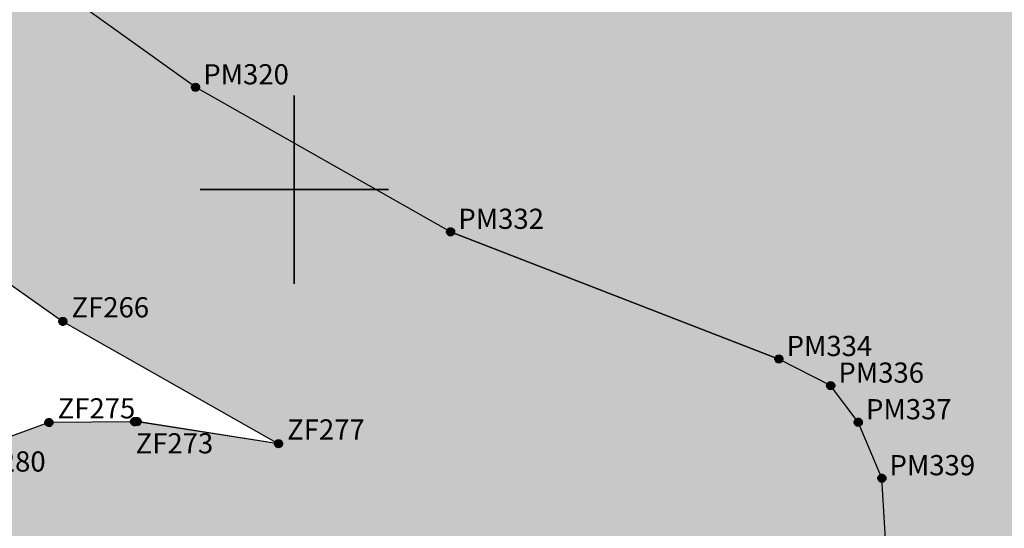
# Model space of a CAD drawing. Extents: x 505192 to 506442, y 1829521 to 1830331.
# Drawn here: x 506080 to 506153, y 1829875 to 1829913 of the extents above; entities that cross this region are included whole.
import ezdxf

# ---------------------------------------------------------------- set-up
doc = ezdxf.new("R2010")
doc.units = 0
doc.header["$MEASUREMENT"] = 0
for name, color, linetype in [('0BUFER', 7, 'Continuous'), ('0E20', 7, 'Continuous'), ('0MM', 7, 'Continuous'), ('0TODAS1K', 7, 'Continuous'), ('0VERT1', 7, 'Continuous'), ('0VERT7', 7, 'Continuous'), ('1VERTICE', 7, 'Continuous'), ('1VERTICE2', 7, 'Continuous'), ('ESTERO', 7, 'Continuous'), ('SIMBOLO GRADICULA', 7, 'Continuous')]:
    doc.layers.add(name, color=color, linetype=linetype)
doc.styles.add('WMF-Times New Roman0', font='TIMES.TTF')

msp = doc.modelspace()

# ---------------------------------------------------------------- hatches: boundary and pattern name
at = {"linetype": 'Continuous'}
h = msp.add_hatch(color=131, dxfattribs=at)
h.paths.add_polyline_path([(506242.18, 1829825.46), (506242.86, 1829825.57), (506243.5, 1829825.68), (506244.19, 1829825.68), (506244.91, 1829825.57), (506245.48, 1829825.36), (506246.02, 1829825.14), (506246.58, 1829824.9), (506247.06, 1829824.62), (506247.51, 1829824.1), (506247.94, 1829823.65), (506248.62, 1829822.96), (506248.93, 1829822.45), (506249.34, 1829821.76), (506249.64, 1829820.95), (506249.89, 1829819.98), (506250.05, 1829819.03), (506250.06, 1829818.17), (506250.07, 1829817.5), (506250.1, 1829816.65), (506250.09, 1829815.81), (506250.01, 1829814.96), (506249.87, 1829814.16), (506249.53, 1829813.09), (506249.11, 1829812.27), (506248.67, 1829811.68), (506248.22, 1829811.28), (506247.72, 1829811.02), (506247.09, 1829810.76), (506246.41, 1829810.52), (506245.81, 1829810.21), (506245.25, 1829809.89), (506244.71, 1829809.57), (506244.05, 1829809.21), (506243.39, 1829808.87), (506242.74, 1829808.57), (506242, 1829807.84), (506241.61, 1829807.18), (506241.47, 1829806.52), (506241.47, 1829805.85), (506241.66, 1829805.16), (506242.05, 1829804.35), (506242.59, 1829803.4), (506243.09, 1829802.46), (506243.3, 1829801.76), (506243.48, 1829800.64), (506243.62, 1829799.73), (506243.72, 1829798.7), (506243.78, 1829797.85), (506243.78, 1829797.16), (506243.74, 1829796.42), (506243.64, 1829795.83), (506243.41, 1829795.13), (506243.04, 1829794.29), (506242.63, 1829793.46), (506242.16, 1829792.69), (506241.69, 1829792.08), (506241.19, 1829791.61), (506240.68, 1829791.28), (506240.01, 1829791.11), (506239.29, 1829791.14), (506238.48, 1829791.43), (506237.79, 1829791.71), (506237, 1829792.03), (506236.02, 1829792.44), (506234.94, 1829792.87), (506234.02, 1829793.31), (506233.01, 1829793.85), (506232.09, 1829794.43), (506231.44, 1829794.96), (506230.79, 1829795.62), (506230.08, 1829796.45), (506229.58, 1829797.28), (506229.13, 1829798.04), (506228.75, 1829798.85), (506228.52, 1829799.4), (506228.39, 1829800.02), (506228.32, 1829800.82), (506228.3, 1829801.59), (506228.42, 1829802.49), (506228.58, 1829803.47), (506228.7, 1829804.33), (506228.87, 1829805.06), (506229.09, 1829805.68), (506229.37, 1829806.25), (506229.83, 1829806.92), (506230.27, 1829807.47), (506230.83, 1829807.9), (506231.72, 1829808.35), (506232.34, 1829808.59), (506232.93, 1829808.82), (506233.86, 1829809.16), (506234.4, 1829809.44), (506235.13, 1829809.85), (506235.75, 1829810.13), (506236.42, 1829810.53), (506236.99, 1829811.46), (506237.21, 1829812.26), (506237.17, 1829812.84), (506236.78, 1829813.36), (506236.18, 1829813.67), (506235.67, 1829813.84), (506235.11, 1829814), (506234.44, 1829814.2), (506234.04, 1829814.53), (506233.83, 1829815.56), (506233.89, 1829816.13), (506234.1, 1829816.92), (506234.4, 1829817.75), (506234.76, 1829818.62), (506235.33, 1829819.64), (506235.81, 1829820.25), (506236.32, 1829820.73), (506236.77, 1829821.13), (506237.43, 1829821.68), (506237.85, 1829822.01), (506238.29, 1829822.37), (506238.81, 1829822.81), (506241.25, 1829824.63)], flags=16)
h.paths.add_polyline_path([(506213.78, 1829882.26), (506213.48, 1829881.39), (506213.08, 1829880.28), (506212.79, 1829879.39), (506212.52, 1829878.53), (506212.25, 1829877.73), (506211.98, 1829876.98), (506211.67, 1829876.17), (506211.3, 1829875.22), (506210.94, 1829874.23), (506210.56, 1829873.24), (506210.05, 1829871.87), (506209.42, 1829870.28), (506208.87, 1829868.91), (506208.46, 1829867.83), (506208.1, 1829866.99), (506207.84, 1829866.38), (506207.53, 1829865.75), (506207.21, 1829865.08), (506206.89, 1829864.4), (506206.52, 1829863.66), (506206.14, 1829862.87), (506205.74, 1829861.96), (506205.39, 1829861.14), (506205.16, 1829860.69), (506204.82, 1829860.1), (506204.46, 1829859.63), (506203.76, 1829858.92), (506203.28, 1829858.61), (506202.53, 1829858.32), (506201.73, 1829858.15), (506200.84, 1829857.97), (506199.9, 1829857.7), (506199.24, 1829857.59), (506198.63, 1829857.49), (506198.07, 1829857.44), (506197.52, 1829857.39), (506196.72, 1829857.23), (506196.3, 1829856.89), (506196.28, 1829856.09), (506196.68, 1829855.47), (506196.94, 1829854.87), (506197.3, 1829854.29), (506197.79, 1829853.62), (506198.43, 1829852.78), (506199.07, 1829851.96), (506199.64, 1829851.58), (506200.22, 1829851.41), (506200.98, 1829851.35), (506201.61, 1829851.33), (506202.29, 1829851.37), (506203.13, 1829851.3), (506203.93, 1829851.24), (506204.8, 1829851.1), (506205.29, 1829850.83), (506205.73, 1829850.26), (506206.18, 1829849.34), (506206.52, 1829848.4), (506206.63, 1829847.92), (506205.84, 1829847.6), (506205.2, 1829847.84), (506204.33, 1829848.12), (506203.43, 1829848.34), (506202.62, 1829848.5), (506201.66, 1829848.71), (506200.65, 1829848.91), (506199.6, 1829849.2), (506198.76, 1829849.54), (506197.87, 1829850.03), (506196.92, 1829850.69), (506196.14, 1829851.44), (506195.53, 1829852.17), (506194.95, 1829852.76), (506194.46, 1829853.04), (506193.83, 1829853.31), (506193.09, 1829853.51), (506192.28, 1829853.61), (506191.39, 1829853.63), (506190.49, 1829853.72), (506189.39, 1829853.87), (506188.32, 1829854.07), (506187.57, 1829854.24), (506186.91, 1829854.44), (506186.18, 1829854.62), (506185.33, 1829854.76), (506184.69, 1829854.83), (506184.08, 1829854.92), (506183.43, 1829855.05), (506182.7, 1829855.27), (506181.85, 1829855.59), (506181.19, 1829855.86), (506180.45, 1829856.19), (506179.73, 1829856.53), (506179.06, 1829856.94), (506178.36, 1829857.39), (506177.55, 1829857.96), (506176.7, 1829858.66), (506176.25, 1829859.23), (506175.98, 1829859.68), (506175.76, 1829860.35), (506175.57, 1829861.11), (506175.35, 1829861.94), (506175.14, 1829862.77), (506174.97, 1829863.78), (506174.83, 1829864.8), (506174.71, 1829865.75), (506174.67, 1829866.72), (506174.7, 1829867.89), (506174.75, 1829868.79), (506174.85, 1829869.54), (506174.91, 1829870.22), (506175.01, 1829870.88), (506175.2, 1829871.73), (506175.44, 1829872.63), (506175.78, 1829873.65), (506176.12, 1829874.57), (506176.53, 1829875.51), (506177.02, 1829876.56), (506177.49, 1829877.48), (506177.88, 1829878.2), (506178.28, 1829878.89), (506178.74, 1829879.66), (506179.27, 1829880.46), (506179.84, 1829881.25), (506180.5, 1829882.12), (506181.23, 1829883.01), (506181.94, 1829883.82), (506182.58, 1829884.62), (506183.18, 1829885.39), (506183.83, 1829886.27), (506184.48, 1829887.22), (506185.12, 1829888.08), (506185.65, 1829888.89), (506186.04, 1829889.57), (506186.54, 1829890.3), (506187.1, 1829891.13), (506187.69, 1829891.96), (506188.21, 1829892.67), (506188.75, 1829893.38), (506189.28, 1829894.05), (506189.88, 1829894.81), (506190.43, 1829895.46), (506190.92, 1829895.91), (506191.43, 1829896.37), (506191.85, 1829896.74), (506192.33, 1829897.25), (506192.75, 1829897.67), (506193.13, 1829898.05), (506193.66, 1829898.49), (506194.45, 1829898.96), (506195.04, 1829899.18), (506196.11, 1829899.42), (506197.26, 1829899.47), (506198.15, 1829899.49), (506199.02, 1829899.26), (506199.96, 1829898.95), (506200.6, 1829898.69), (506201.29, 1829898.4), (506201.8, 1829898.11), (506202.54, 1829897.59), (506203.1, 1829897.11), (506203.5, 1829896.57), (506204.02, 1829895.9), (506204.55, 1829895.27), (506205.07, 1829894.78), (506208.62, 1829892.17), (506209.15, 1829891.85), (506209.94, 1829891.54), (506210.74, 1829891.22), (506211.32, 1829890.93), (506211.97, 1829890.48), (506212.67, 1829889.89), (506213.31, 1829889.19), (506213.77, 1829888.54), (506214.12, 1829887.89), (506214.37, 1829887.28), (506214.6, 1829886.5), (506214.85, 1829885.75), (506214.93, 1829885.22)], flags=16)
h.paths.add_polyline_path([(506280.25, 1829752.14), (506265.66, 1829761.88), (506260.24, 1829766.35), (506250.12, 1829771.99), (506249.36, 1829775), (506244.79, 1829776.09), (506237.87, 1829779.64), (506228.92, 1829787.34), (506224.61, 1829793.51), (506220.15, 1829795.74), (506198.86, 1829797.38), (506184.69, 1829795.44), (506164.82, 1829794.93), (506151.48, 1829801.62), (506147.49, 1829806.22), (506143.65, 1829813.85), (506143.57, 1829816.38), (506141.75, 1829819.73), (506138.34, 1829821.93), (506135.37, 1829825.52), (506132.95, 1829831.13), (506133.33, 1829840.79), (506134.64, 1829847.23), (506133.39, 1829850.78), (506130.33, 1829852.35), (506120.96, 1829853.21), (506108.84, 1829851.49), (506103.39, 1829851.58), (506084.08, 1829860.19), (506085.24, 1829862.99), (506102.06, 1829860.37), (506123.18, 1829858.78), (506128.39, 1829859.06), (506134.92, 1829861.31), (506141.32, 1829865.67), (506144.12, 1829871.13), (506143.67, 1829878.54), (506141.92, 1829882.7), (506139.87, 1829885.43), (506136.02, 1829887.41), (506111.62, 1829896.86), (506092.66, 1829907.6), (506080.67, 1829916.2), (506063.82, 1829923.54), (506051.35, 1829926.59), (506045.13, 1829926.5), (506027.16, 1829922.03), (506009.01, 1829921.5), (506000.37, 1829923.12), (505987.65, 1829926.63), (505949.07, 1829942.92), (505935.41, 1829946.15), (505919.37, 1829954.7), (505902.78, 1829961.88), (505867.18, 1829968.66), (505853.76, 1829972.82), (505841.74, 1829973.89), (505839.23, 1829973.23), (505834.9, 1829969.77), (505832.79, 1829967.13), (505830.66, 1829962.28), (505829.81, 1829954.62), (505830.75, 1829951.81), (505832.76, 1829950.04), (505884.03, 1829927.95), (505908.49, 1829918.33), (505923.69, 1829913.56), (505929.46, 1829909.82), (505933.73, 1829905.27), (505934.07, 1829903.15), (505932.8, 1829901.5), (505924.07, 1829900.14), (505912.44, 1829900.51), (505902.6, 1829902.78), (505896.08, 1829903.31), (505866.72, 1829903.72), (505827.81, 1829922.98), (505825.7, 1829924.67), (505822.42, 1829929.42), (505810.44, 1829935.21), (505791.48, 1829948.66), (505778.29, 1829954.11), (505757.89, 1829958.26), (505750.16, 1829961.52), (505731.77, 1829971.8), (505732.48, 1829973.44), (505736.93, 1829974.39), (505757.51, 1829971.89), (505773.01, 1829967.03), (505791.39, 1829962.77), (505807.91, 1829956.95), (505818.03, 1829955.08), (505822.06, 1829955.6), (505825, 1829957.35), (505833.09, 1829973.96), (505833.5, 1829975.45), (505832.65, 1829977.05), (505799.53, 1829988.55), (505785.1, 1829991.42), (505771.66, 1829996.26), (505763.88, 1829997.91), (505723.09, 1830012.45), (505711.94, 1830017.66), (505698.66, 1830027.51), (505688.59, 1830031.83), (505664.29, 1830033.63), (505655.24, 1830035.81), (505634.52, 1830043.11), (505627.71, 1830046.67), (505607.92, 1830068.65), (505605.15, 1830070.87), (505594.93, 1830074.27), (505585.3, 1830074.64), (505565.69, 1830081.35), (505550.53, 1830082.7), (505538.86, 1830088.86), (505523.47, 1830093.74), (505510.02, 1830099.23), (505499.82, 1830102.03), (505490.44, 1830107.06), (505479.68, 1830109.98), (505440.48, 1830126.33), (505432.6, 1830127.32), (505412.78, 1830127.22), (505391.62, 1830130), (505379.33, 1830133.09), (505367.53, 1830137.22), (505346.73, 1830141.6), (505337.76, 1830144.54), (505335.35, 1830144.53), (505330.49, 1830142.03), (505327.3, 1830142.01), (505310.8, 1830149.47), (505285.22, 1830155.56), (505276.53, 1830160.97), (505266.43, 1830165.67), (505259.82, 1830167.79), (505244.96, 1830170.46), (505225.79, 1830178.82), (505215.25, 1830182.83), (505215.25, 1830202.04), (505230.09, 1830195.83), (505249.36, 1830192.14), (505256.91, 1830189.62), (505273.63, 1830182.43), (505290.42, 1830173.52), (505297.4, 1830171.03), (505302.72, 1830167.68), (505320.11, 1830164.3), (505326.92, 1830161.49), (505333.78, 1830160.87), (505341.45, 1830158.23), (505344.45, 1830156.45), (505348.69, 1830151.66), (505361.71, 1830150.3), (505364.79, 1830147.57), (505382.09, 1830145.28), (505399.03, 1830140.84), (505404, 1830140.55), (505423.01, 1830142.72), (505432.55, 1830140.53), (505443.72, 1830140.21), (505456.2, 1830138.53), (505462.2, 1830136.47), (505465.25, 1830134.4), (505468.56, 1830129.69), (505470.48, 1830128.42), (505476.28, 1830125.84), (505486.49, 1830124.56), (505497.87, 1830119.31), (505509.36, 1830115.21), (505513.07, 1830113.05), (505516.64, 1830109.59), (505521.71, 1830109.45), (505531.7, 1830105.81), (505541.41, 1830104.17), (505561.76, 1830097.33), (505599.15, 1830094.96), (505604, 1830093.85), (505606.49, 1830092.53), (505608.98, 1830089.74), (505615.28, 1830087.89), (505620.86, 1830084.93), (505631.79, 1830074.9), (505644.41, 1830067.33), (505649.32, 1830062.91), (505659.25, 1830057.61), (505666.02, 1830055.61), (505688.58, 1830053.1), (505709.66, 1830047.12), (505715.96, 1830044.3), (505734.9, 1830035.32), (505745.95, 1830028.57), (505759.2, 1830016.87), (505763.09, 1830015.28), (505784.06, 1830010.9), (505804.78, 1830003.46), (505817.66, 1830001.31), (505837.34, 1829996.28), (505847.5, 1829993.14), (505864.16, 1829985.67), (505870.45, 1829983.64), (505897.05, 1829978.93), (505918.11, 1829977.79), (505929.27, 1829971.57), (505944.06, 1829958.88), (505955.9, 1829951.33), (505982.32, 1829938.89), (505991.43, 1829936.64), (506003.7, 1829936.75), (506026.97, 1829941.88), (506034.16, 1829941.82), (506049.93, 1829939.26), (506067.57, 1829934.38), (506080.57, 1829927.08), (506082.93, 1829926.72), (506086.7, 1829927.8), (506088.23, 1829930.52), (506088.48, 1829936.54), (506087.71, 1829940.97), (506084.38, 1829950.12), (506083.95, 1829956), (506088.94, 1829975.98), (506089.76, 1829984.95), (506089.35, 1829990.6), (506088.18, 1829995.7), (506085.32, 1830002.65), (506075.97, 1830019.09), (506074.82, 1830022.88), (506075.04, 1830025.88), (506078.26, 1830028.57), (506099.69, 1830034.29), (506118.45, 1830036.41), (506132.66, 1830035.27), (506137.49, 1830032.23), (506140.78, 1830027.42), (506146.11, 1830019.31), (506160.44, 1830004.06), (506162.63, 1830004.74), (506171.48, 1829999.51), (506172.58, 1829999.89), (506173.95, 1830003.12), (506175.03, 1830003.16), (506178.97, 1829999.39), (506182.79, 1829997.99), (506189.02, 1829999.11), (506198.56, 1830003.99), (506207.58, 1830003.25), (506215.47, 1830001.85), (506221.53, 1829998.66), (506229.16, 1829996.38), (506237.84, 1829995.29), (506249.91, 1829995.11), (506265.51, 1829987.03), (506280.25, 1829975.6), (506280.25, 1829837.86), (506279.64, 1829838.06), (506278.67, 1829837.85), (506277.94, 1829837.36), (506277.42, 1829837.13), (506276.69, 1829836.96), (506276, 1829836.82), (506275.41, 1829836.8), (506274.77, 1829836.87), (506274.06, 1829837.07), (506273.12, 1829837.42), (506272.34, 1829837.73), (506271.74, 1829837.97), (506270.87, 1829838.32), (506269.82, 1829838.74), (506269.07, 1829839.08), (506268.49, 1829839.43), (506267.75, 1829839.88), (506267.14, 1829840.25), (506266.43, 1829840.93), (506266.14, 1829841.52), (506265.77, 1829842.28), (506265.34, 1829843.07), (506265.05, 1829843.84), (506264.81, 1829844.62), (506264.61, 1829845.47), (506264.44, 1829846.24), (506264.26, 1829846.91), (506264.08, 1829847.61), (506263.9, 1829848.51), (506263.78, 1829849.57), (506263.73, 1829850.73), (506263.76, 1829851.82), (506263.83, 1829852.61), (506263.89, 1829853.27), (506263.97, 1829854.11), (506264.03, 1829854.92), (506264, 1829855.75), (506263.91, 1829856.48), (506263.79, 1829857.43), (506263.59, 1829858.31), (506263.31, 1829859.1), (506263.06, 1829859.67), (506262.77, 1829860.25), (506262.33, 1829860.87), (506261.82, 1829861.49), (506261.29, 1829862.2), (506260.83, 1829863.05), (506260.22, 1829864), (506259.44, 1829865), (506258.79, 1829865.89), (506258.03, 1829866.78), (506257.23, 1829867.42), (506256.35, 1829868.21), (506255.43, 1829869.24), (506254.51, 1829870.31), (506253.55, 1829871.59), (506252.73, 1829872.48), (506252.19, 1829873.09), (506251.82, 1829873.53), (506250.29, 1829874.84), (506249.73, 1829875.28), (506249.31, 1829875.55), (506248.83, 1829875.79), (506247.95, 1829876.16), (506247.04, 1829876.54), (506246.24, 1829876.89), (506245.58, 1829877.2), (506244.91, 1829877.62), (506244.37, 1829878.08), (506243.8, 1829878.86), (506243.6, 1829879.43), (506243.42, 1829880.1), (506243.24, 1829880.62), (506243.08, 1829881.13), (506242.7, 1829881.93), (506242.01, 1829882.28), (506241.28, 1829882.21), (506240.79, 1829882.07), (506240.05, 1829881.66), (506239.62, 1829881.27), (506238.93, 1829880.55), (506238.59, 1829880.04), (506238.12, 1829879.34), (506237.66, 1829878.69), (506237.15, 1829877.85), (506236.9, 1829877.27), (506236.59, 1829876.55), (506236.2, 1829875.63), (506235.83, 1829874.74), (506235.5, 1829873.88), (506235.19, 1829872.94), (506234.87, 1829871.8), (506234.62, 1829870.62), (506234.41, 1829869.29), (506234.11, 1829867.95), (506233.77, 1829866.62), (506233.48, 1829865.44), (506233.26, 1829864.51), (506233.09, 1829863.7), (506232.84, 1829862.66), (506232.7, 1829861.49), (506232.62, 1829860.2), (506232.62, 1829859.06), (506232.66, 1829858.07), (506232.63, 1829857.03), (506232.64, 1829856.06), (506232.67, 1829855.26), (506232.69, 1829854.38), (506232.77, 1829853.32), (506232.98, 1829852.02), (506233.27, 1829850.44), (506233.35, 1829848.78), (506233.37, 1829847.47), (506233.37, 1829846.61), (506233.27, 1829845.73), (506232.94, 1829844.73), (506232.25, 1829843.64), (506231.52, 1829842.99), (506231.39, 1829842.33), (506231.89, 1829841.73), (506232.36, 1829841.36), (506232.99, 1829841.29), (506233.62, 1829841.43), (506234.1, 1829841.19), (506234.54, 1829840.79), (506235.02, 1829840.36), (506235.42, 1829839.96), (506236.02, 1829839.36), (506236.53, 1829838.79), (506236.91, 1829838.31), (506237.36, 1829837.89), (506238.01, 1829837.31), (506238.62, 1829836.74), (506239.1, 1829836.27), (506239.63, 1829835.8), (506240.3, 1829835.26), (506240.96, 1829834.69), (506241.61, 1829834.08), (506242.19, 1829833.52), (506242.79, 1829832.94), (506243.49, 1829832.16), (506244.32, 1829831.16), (506245.35, 1829830.03), (506246.53, 1829828.77), (506247.97, 1829827.42), (506249.38, 1829826.09), (506250.54, 1829825.07), (506251.42, 1829824.26), (506252.24, 1829823.5), (506252.86, 1829822.96), (506253.57, 1829822.21), (506253.99, 1829821.81), (506254.63, 1829821.05), (506255.29, 1829820.12), (506255.81, 1829819.45), (506256.34, 1829818.84), (506257.12, 1829818.14), (506257.95, 1829817.44), (506258.85, 1829816.66), (506259.69, 1829815.89), (506260.32, 1829815.31), (506261.03, 1829814.6), (506262.08, 1829813.64), (506263.01, 1829812.76), (506263.7, 1829812.17), (506264.46, 1829811.65), (506265.17, 1829811.14), (506265.78, 1829810.67), (506266.32, 1829810.18), (506267.16, 1829809.43), (506267.95, 1829808.86), (506268.56, 1829808.43), (506269.26, 1829807.97), (506270.12, 1829807.37), (506270.84, 1829806.74), (506271.61, 1829805.98), (506272.66, 1829805.17), (506273.56, 1829804.53), (506274.29, 1829804.05), (506275.23, 1829803.54), (506276.22, 1829803.02), (506276.95, 1829802.5), (506277.78, 1829801.63), (506278.52, 1829800.78), (506278.93, 1829800.32), (506279.16, 1829799.82), (506278.98, 1829799.02), (506278.51, 1829798.49), (506277.98, 1829797.95), (506277.49, 1829797.04), (506277.46, 1829796.26), (506277.96, 1829795.56), (506278.59, 1829795.25), (506279.35, 1829795.02), (506280.25, 1829794.92)])
for color, points in [(254, [(505225.792, 1830178.822), (505215.255, 1830182.827), (505215.255, 1830161.431), (505218.236, 1830160.298), (505236.96, 1830152.131), (505259.129, 1830147.011), (505266.148, 1830143.954), (505280.586, 1830136.099), (505304.305, 1830130.456), (505320.456, 1830123.215), (505323.823, 1830122.313), (505330.64, 1830122.034), (505337.853, 1830123.467), (505362.143, 1830117.916), (505374.439, 1830113.702), (505389.02, 1830110.166), (505410.185, 1830107.391), (505416.151, 1830107.256), (505435.3, 1830106.824), (505471.979, 1830091.525), (505482.996, 1830088.355), (505494.523, 1830082.744), (505503.569, 1830080.26), (505517.422, 1830074.672), (505531.109, 1830070.334), (505543.685, 1830063.909), (505561.504, 1830061.648), (505578.82, 1830055.718), (505591.323, 1830054.397), (505594.915, 1830053.202), (505602.598, 1830044.782), (505614.857, 1830031.346), (505625.268, 1830025.382), (505648.591, 1830016.946), (505660.82, 1830013.933), (505683.779, 1830012.129), (505688.63, 1830010.05), (505703.49, 1829999.53), (505723.305, 1829991.146), (505717.155, 1829986.295), (505712.978, 1829978.637), (505711.772, 1829971.797), (505712.978, 1829964.957), (505716.451, 1829958.941), (505718.916, 1829956.476), (505740.41, 1829944.063), (505750.09, 1829939.838), (505772.429, 1829934.895), (505781.749, 1829931.042), (505798.865, 1829918.898), (505808.959, 1829913.708), (505813.219, 1829909.035), (505818.933, 1829905.058), (505859.882, 1829884.922), (505866.447, 1829883.718), (505895.133, 1829883.323), (505911.803, 1829880.518), (505923.437, 1829880.147), (505939.642, 1829882.706), (505945.658, 1829886.179), (505951.386, 1829893.154), (505953.761, 1829899.681), (505953.663, 1829902.313), (505953.424, 1829908.741), (505951.049, 1829915.268), (505944.321, 1829923.213), (505979.864, 1829908.203), (505995.06, 1829903.872), (506005.338, 1829901.845), (506028.6, 1829902.082), (506047.724, 1829906.533), (506052.284, 1829906.021), (506070.734, 1829898.71), (506082.801, 1829890.196), (506098.829, 1829881.114), (506088.316, 1829882.752), (506088.129, 1829882.75), (506081.765, 1829882.686), (506075.238, 1829880.311), (506072.382, 1829878.311), (506067.917, 1829872.99), (506065.285, 1829867.028), (506064.079, 1829860.188), (506065.285, 1829853.348), (506068.758, 1829847.332), (506075.931, 1829841.923), (506096.545, 1829832.782), (506103.066, 1829831.579), (506112.969, 1829831.874), (506114.16, 1829824.287), (506117.005, 1829817.603), (506119.965, 1829812.768), (506124.689, 1829807.618), (506129.626, 1829797.221), (506132.384, 1829793.108), (506138.621, 1829786.299), (506155.845, 1829777.051), (506161.342, 1829775.231), (506185.211, 1829775.449), (506199.454, 1829777.272), (506212.243, 1829776.285), (506215.874, 1829772.177), (506224.822, 1829764.477), (506236.574, 1829758.457), (506239.989, 1829755.394), (506248.919, 1829749.768), (506272.607, 1829733.285), (506279.625, 1829729.422), (506280.255, 1829729.223), (506280.255, 1829752.139), (506265.663, 1829761.884), (506260.241, 1829766.354), (506250.123, 1829771.993), (506249.364, 1829775.001), (506244.788, 1829776.086), (506237.867, 1829779.637), (506228.919, 1829787.337), (506224.611, 1829793.515), (506220.149, 1829795.735), (506198.863, 1829797.377), (506184.693, 1829795.442), (506164.815, 1829794.927), (506151.477, 1829801.62), (506147.49, 1829806.215), (506143.647, 1829813.848), (506143.568, 1829816.377), (506142.851, 1829817.698), (506141.749, 1829819.725), (506138.342, 1829821.932), (506135.371, 1829825.521), (506132.954, 1829831.127), (506133.331, 1829840.794), (506134.635, 1829847.232), (506133.391, 1829850.776), (506130.328, 1829852.349), (506120.957, 1829853.206), (506108.841, 1829851.489), (506103.385, 1829851.576), (506084.079, 1829860.188), (506085.238, 1829862.99), (506102.06, 1829860.37), (506123.179, 1829858.779), (506128.39, 1829859.063), (506134.922, 1829861.313), (506141.324, 1829865.669), (506144.117, 1829871.132), (506143.675, 1829878.545), (506141.925, 1829882.703), (506139.871, 1829885.427), (506136.019, 1829887.406), (506111.617, 1829896.856), (506092.66, 1829907.597), (506080.666, 1829916.199), (506063.82, 1829923.536), (506051.353, 1829926.591), (506045.125, 1829926.496), (506027.162, 1829922.03), (506009.01, 1829921.505), (506000.368, 1829923.119), (505987.645, 1829926.627), (505949.067, 1829942.919), (505935.408, 1829946.153), (505919.373, 1829954.703), (505902.776, 1829961.881), (505867.181, 1829968.657), (505853.761, 1829972.821), (505841.738, 1829973.887), (505839.234, 1829973.228), (505834.898, 1829969.772), (505832.789, 1829967.132), (505830.657, 1829962.281), (505829.807, 1829954.62), (505830.746, 1829951.812), (505832.761, 1829950.036), (505884.033, 1829927.949), (505908.494, 1829918.328), (505923.691, 1829913.561), (505929.464, 1829909.818), (505933.728, 1829905.268), (505934.065, 1829903.154), (505932.802, 1829901.5), (505924.074, 1829900.137), (505912.44, 1829900.508), (505902.599, 1829902.781), (505896.084, 1829903.312), (505866.722, 1829903.716), (505827.806, 1829922.982), (505825.698, 1829924.665), (505822.418, 1829929.415), (505810.438, 1829935.209), (505791.479, 1829948.661), (505778.293, 1829954.112), (505757.885, 1829958.256), (505750.163, 1829961.524), (505731.772, 1829971.797), (505732.476, 1829973.439), (505736.928, 1829974.387), (505757.512, 1829971.887), (505773.014, 1829967.03), (505791.388, 1829962.766), (505807.905, 1829956.945), (505818.027, 1829955.081), (505822.057, 1829955.601), (505825.003, 1829957.353), (505833.094, 1829973.955), (505833.496, 1829975.449), (505832.65, 1829977.054), (505807.53, 1829985.772), (505799.527, 1829988.549), (505785.105, 1829991.423), (505771.657, 1829996.26), (505763.878, 1829997.914), (505723.095, 1830012.454), (505711.944, 1830017.655), (505698.663, 1830027.51), (505688.587, 1830031.827), (505664.293, 1830033.629), (505655.24, 1830035.809), (505634.524, 1830043.111), (505627.713, 1830046.667), (505622.255, 1830052.728), (505607.922, 1830068.646), (505605.154, 1830070.874), (505594.929, 1830074.275), (505585.3, 1830074.639), (505565.69, 1830081.355), (505550.525, 1830082.703), (505538.858, 1830088.858), (505523.465, 1830093.737), (505510.022, 1830099.228), (505499.819, 1830102.03), (505490.439, 1830107.057), (505479.678, 1830109.984), (505440.521, 1830126.316), (505440.481, 1830126.333), (505432.596, 1830127.316), (505412.785, 1830127.221), (505391.62, 1830129.996), (505379.329, 1830133.095), (505367.529, 1830137.22), (505346.735, 1830141.605), (505337.762, 1830144.539), (505335.354, 1830144.53), (505330.49, 1830142.033), (505327.296, 1830142.009), (505310.799, 1830149.469), (505285.215, 1830155.556), (505276.535, 1830160.97), (505266.428, 1830165.674), (505259.817, 1830167.792), (505244.956, 1830170.463)]), (174, [(506092.66, 1829907.3), (506092.61, 1829907.3), (506092.56, 1829907.32), (506092.51, 1829907.34), (506092.47, 1829907.37), (506092.43, 1829907.4), (506092.4, 1829907.45), (506092.38, 1829907.49), (506092.36, 1829907.54), (506092.36, 1829907.6), (506092.36, 1829907.65), (506092.38, 1829907.7), (506092.4, 1829907.75), (506092.43, 1829907.79), (506092.47, 1829907.83), (506092.51, 1829907.86), (506092.56, 1829907.88), (506092.61, 1829907.89), (506092.66, 1829907.9), (506092.71, 1829907.89), (506092.76, 1829907.88), (506092.81, 1829907.86), (506092.85, 1829907.83), (506092.89, 1829907.79), (506092.92, 1829907.75), (506092.94, 1829907.7), (506092.96, 1829907.65), (506092.96, 1829907.6), (506092.96, 1829907.54), (506092.94, 1829907.49), (506092.92, 1829907.45), (506092.89, 1829907.4), (506092.85, 1829907.37), (506092.81, 1829907.34), (506092.76, 1829907.32), (506092.71, 1829907.3)]), (174, [(506111.62, 1829896.56), (506111.56, 1829896.56), (506111.51, 1829896.57), (506111.47, 1829896.6), (506111.42, 1829896.63), (506111.39, 1829896.66), (506111.36, 1829896.71), (506111.34, 1829896.75), (506111.32, 1829896.8), (506111.32, 1829896.86), (506111.32, 1829896.91), (506111.34, 1829896.96), (506111.36, 1829897.01), (506111.39, 1829897.05), (506111.42, 1829897.09), (506111.47, 1829897.12), (506111.51, 1829897.14), (506111.56, 1829897.15), (506111.62, 1829897.16), (506111.67, 1829897.15), (506111.72, 1829897.14), (506111.77, 1829897.12), (506111.81, 1829897.09), (506111.85, 1829897.05), (506111.88, 1829897.01), (506111.9, 1829896.96), (506111.91, 1829896.91), (506111.92, 1829896.86), (506111.91, 1829896.8), (506111.9, 1829896.75), (506111.88, 1829896.71), (506111.85, 1829896.66), (506111.81, 1829896.63), (506111.77, 1829896.6), (506111.72, 1829896.57), (506111.67, 1829896.56)]), (174, [(506082.8, 1829889.9), (506082.75, 1829889.9), (506082.7, 1829889.91), (506082.65, 1829889.94), (506082.61, 1829889.97), (506082.57, 1829890), (506082.54, 1829890.05), (506082.52, 1829890.09), (506082.51, 1829890.14), (506082.5, 1829890.2), (506082.51, 1829890.25), (506082.52, 1829890.3), (506082.54, 1829890.35), (506082.57, 1829890.39), (506082.61, 1829890.43), (506082.65, 1829890.46), (506082.7, 1829890.48), (506082.75, 1829890.49), (506082.8, 1829890.5), (506082.85, 1829890.49), (506082.9, 1829890.48), (506082.95, 1829890.46), (506082.99, 1829890.43), (506083.03, 1829890.39), (506083.06, 1829890.35), (506083.08, 1829890.3), (506083.1, 1829890.25), (506083.1, 1829890.2), (506083.1, 1829890.14), (506083.08, 1829890.09), (506083.06, 1829890.05), (506083.03, 1829890), (506082.99, 1829889.97), (506082.95, 1829889.94), (506082.9, 1829889.91), (506082.85, 1829889.9)]), (174, [(506136.02, 1829887.11), (506135.97, 1829887.11), (506135.92, 1829887.12), (506135.87, 1829887.15), (506135.83, 1829887.18), (506135.79, 1829887.21), (506135.76, 1829887.26), (506135.74, 1829887.3), (506135.72, 1829887.35), (506135.72, 1829887.41), (506135.72, 1829887.46), (506135.74, 1829887.51), (506135.76, 1829887.56), (506135.79, 1829887.6), (506135.83, 1829887.64), (506135.87, 1829887.67), (506135.92, 1829887.69), (506135.97, 1829887.7), (506136.02, 1829887.71), (506136.07, 1829887.7), (506136.12, 1829887.69), (506136.17, 1829887.67), (506136.21, 1829887.64), (506136.25, 1829887.6), (506136.28, 1829887.56), (506136.3, 1829887.51), (506136.31, 1829887.46), (506136.32, 1829887.41), (506136.31, 1829887.35), (506136.3, 1829887.3), (506136.28, 1829887.26), (506136.25, 1829887.21), (506136.21, 1829887.18), (506136.17, 1829887.15), (506136.12, 1829887.12), (506136.07, 1829887.11)]), (174, [(506139.87, 1829885.13), (506139.82, 1829885.13), (506139.77, 1829885.15), (506139.72, 1829885.17), (506139.68, 1829885.2), (506139.64, 1829885.23), (506139.61, 1829885.28), (506139.59, 1829885.32), (506139.58, 1829885.37), (506139.57, 1829885.43), (506139.58, 1829885.48), (506139.59, 1829885.53), (506139.61, 1829885.58), (506139.64, 1829885.62), (506139.68, 1829885.66), (506139.72, 1829885.69), (506139.77, 1829885.71), (506139.82, 1829885.72), (506139.87, 1829885.73), (506139.92, 1829885.72), (506139.97, 1829885.71), (506140.02, 1829885.69), (506140.06, 1829885.66), (506140.1, 1829885.62), (506140.13, 1829885.58), (506140.15, 1829885.53), (506140.17, 1829885.48), (506140.17, 1829885.43), (506140.17, 1829885.37), (506140.15, 1829885.32), (506140.13, 1829885.28), (506140.1, 1829885.23), (506140.06, 1829885.2), (506140.02, 1829885.17), (506139.97, 1829885.15), (506139.92, 1829885.13)]), (174, [(506081.77, 1829882.39), (506081.71, 1829882.39), (506081.66, 1829882.4), (506081.62, 1829882.43), (506081.57, 1829882.46), (506081.54, 1829882.49), (506081.51, 1829882.54), (506081.48, 1829882.58), (506081.47, 1829882.63), (506081.47, 1829882.69), (506081.47, 1829882.74), (506081.48, 1829882.79), (506081.51, 1829882.84), (506081.54, 1829882.88), (506081.57, 1829882.92), (506081.62, 1829882.95), (506081.66, 1829882.97), (506081.71, 1829882.98), (506081.77, 1829882.99), (506081.82, 1829882.98), (506081.87, 1829882.97), (506081.92, 1829882.95), (506081.96, 1829882.92), (506081.99, 1829882.88), (506082.02, 1829882.84), (506082.05, 1829882.79), (506082.06, 1829882.74), (506082.07, 1829882.69), (506082.06, 1829882.63), (506082.05, 1829882.58), (506082.02, 1829882.54), (506081.99, 1829882.49), (506081.96, 1829882.46), (506081.92, 1829882.43), (506081.87, 1829882.4), (506081.82, 1829882.39)]), (174, [(506088.13, 1829882.45), (506088.08, 1829882.45), (506088.03, 1829882.47), (506087.98, 1829882.49), (506087.94, 1829882.52), (506087.9, 1829882.56), (506087.87, 1829882.6), (506087.85, 1829882.65), (506087.83, 1829882.7), (506087.83, 1829882.75), (506087.83, 1829882.8), (506087.85, 1829882.85), (506087.87, 1829882.9), (506087.9, 1829882.94), (506087.94, 1829882.98), (506087.98, 1829883.01), (506088.03, 1829883.03), (506088.08, 1829883.05), (506088.13, 1829883.05), (506088.18, 1829883.05), (506088.22, 1829883.04), (506088.26, 1829883.05), (506088.32, 1829883.05), (506088.37, 1829883.05), (506088.42, 1829883.03), (506088.47, 1829883.01), (506088.51, 1829882.98), (506088.55, 1829882.94), (506088.58, 1829882.9), (506088.6, 1829882.85), (506088.61, 1829882.8), (506088.62, 1829882.75), (506088.61, 1829882.7), (506088.6, 1829882.65), (506088.58, 1829882.6), (506088.55, 1829882.56), (506088.51, 1829882.52), (506088.47, 1829882.49), (506088.42, 1829882.47), (506088.37, 1829882.46), (506088.32, 1829882.45), (506088.26, 1829882.46), (506088.23, 1829882.47), (506088.18, 1829882.45)]), (174, [(506141.92, 1829882.4), (506141.87, 1829882.41), (506141.82, 1829882.42), (506141.77, 1829882.44), (506141.73, 1829882.47), (506141.7, 1829882.51), (506141.67, 1829882.55), (506141.64, 1829882.6), (506141.63, 1829882.65), (506141.63, 1829882.7), (506141.63, 1829882.76), (506141.64, 1829882.81), (506141.67, 1829882.85), (506141.7, 1829882.9), (506141.73, 1829882.93), (506141.78, 1829882.96), (506141.82, 1829882.98), (506141.87, 1829883), (506141.92, 1829883), (506141.98, 1829883), (506142.03, 1829882.98), (506142.08, 1829882.96), (506142.12, 1829882.93), (506142.15, 1829882.9), (506142.18, 1829882.85), (506142.21, 1829882.81), (506142.22, 1829882.76), (506142.22, 1829882.7), (506142.22, 1829882.65), (506142.21, 1829882.6), (506142.18, 1829882.55), (506142.15, 1829882.51), (506142.12, 1829882.47), (506142.07, 1829882.44), (506142.03, 1829882.42), (506141.98, 1829882.41)]), (174, [(506098.83, 1829880.81), (506098.78, 1829880.82), (506098.73, 1829880.83), (506098.68, 1829880.85), (506098.64, 1829880.88), (506098.6, 1829880.92), (506098.57, 1829880.96), (506098.55, 1829881.01), (506098.53, 1829881.06), (506098.53, 1829881.11), (506098.53, 1829881.17), (506098.55, 1829881.22), (506098.57, 1829881.26), (506098.6, 1829881.31), (506098.64, 1829881.34), (506098.68, 1829881.37), (506098.73, 1829881.4), (506098.78, 1829881.41), (506098.83, 1829881.41), (506098.88, 1829881.41), (506098.93, 1829881.4), (506098.98, 1829881.37), (506099.02, 1829881.34), (506099.06, 1829881.31), (506099.09, 1829881.26), (506099.11, 1829881.22), (506099.12, 1829881.17), (506099.13, 1829881.11), (506099.12, 1829881.06), (506099.11, 1829881.01), (506099.09, 1829880.96), (506099.06, 1829880.92), (506099.02, 1829880.88), (506098.98, 1829880.85), (506098.93, 1829880.83), (506098.88, 1829880.82)]), (174, [(506143.67, 1829878.24), (506143.62, 1829878.25), (506143.57, 1829878.26), (506143.52, 1829878.29), (506143.48, 1829878.32), (506143.45, 1829878.35), (506143.42, 1829878.4), (506143.39, 1829878.44), (506143.38, 1829878.49), (506143.38, 1829878.54), (506143.38, 1829878.6), (506143.39, 1829878.65), (506143.42, 1829878.69), (506143.45, 1829878.74), (506143.48, 1829878.77), (506143.53, 1829878.8), (506143.57, 1829878.83), (506143.62, 1829878.84), (506143.67, 1829878.84), (506143.73, 1829878.84), (506143.78, 1829878.83), (506143.83, 1829878.8), (506143.87, 1829878.77), (506143.9, 1829878.74), (506143.93, 1829878.69), (506143.96, 1829878.65), (506143.97, 1829878.6), (506143.97, 1829878.54), (506143.97, 1829878.49), (506143.96, 1829878.44), (506143.93, 1829878.4), (506143.9, 1829878.35), (506143.87, 1829878.32), (506143.82, 1829878.29), (506143.78, 1829878.26), (506143.73, 1829878.25)])]:
    msp.add_hatch(color=color, dxfattribs=at).paths.add_polyline_path(points)

# ---------------------------------------------------------------- linework, layer by layer
at = {"layer": '0BUFER'}
for points in [[(506132.954, 1829831.127), (506133.331, 1829840.794), (506134.635, 1829847.232), (506133.391, 1829850.776), (506130.328, 1829852.349), (506120.957, 1829853.206), (506108.841, 1829851.489), (506103.385, 1829851.576), (506084.079, 1829860.188), (506085.238, 1829862.99), (506102.06, 1829860.37), (506123.179, 1829858.779), (506128.39, 1829859.063), (506134.922, 1829861.313), (506141.324, 1829865.669), (506144.117, 1829871.132), (506143.675, 1829878.545), (506141.925, 1829882.703), (506139.871, 1829885.427), (506136.019, 1829887.406), (506111.617, 1829896.856), (506092.66, 1829907.597), (506080.666, 1829916.199)], [(506028.6, 1829902.082), (506047.724, 1829906.533), (506052.284, 1829906.021), (506070.734, 1829898.71), (506082.801, 1829890.196), (506098.829, 1829881.114), (506088.316, 1829882.752), (506088.129, 1829882.75), (506081.765, 1829882.686), (506075.238, 1829880.311), (506072.382, 1829878.311), (506067.917, 1829872.99), (506065.285, 1829867.028), (506064.079, 1829860.188), (506065.285, 1829853.348), (506068.758, 1829847.332), (506075.931, 1829841.923), (506096.545, 1829832.782)]]:
    msp.add_lwpolyline(points, dxfattribs=at)
at = {"layer": '0E20', "linetype": 'Continuous', "lineweight": 20, "ltscale": 0.5}
for points in [[(506082.8, 1829890.2), (506070.73, 1829898.71)], [(506098.83, 1829881.11), (506082.8, 1829890.2)], [(506075.24, 1829880.31), (506081.77, 1829882.69)], [(506081.77, 1829882.69), (506088.13, 1829882.75)], [(506088.13, 1829882.75), (506088.32, 1829882.75)], [(506088.32, 1829882.75), (506098.83, 1829881.11)]]:
    msp.add_lwpolyline(points, dxfattribs=at)
at = {"layer": '0MM', "linetype": 'Continuous', "lineweight": 20, "ltscale": 0.09}
for points in [[(506092.66, 1829907.6), (506080.67, 1829916.2)], [(506111.62, 1829896.86), (506092.66, 1829907.6)], [(506111.62, 1829896.86), (506136.02, 1829887.41)], [(506139.87, 1829885.43), (506136.02, 1829887.41)], [(506141.92, 1829882.7), (506139.87, 1829885.43)], [(506143.67, 1829878.54), (506141.92, 1829882.7)], [(506144.12, 1829871.13), (506143.67, 1829878.54)]]:
    msp.add_lwpolyline(points, dxfattribs=at)
at = {"layer": '0TODAS1K', "elevation": 0.001}
for points in [[(506092.66, 1829907.597), (506080.666, 1829916.199)], [(506111.617, 1829896.856), (506092.66, 1829907.597)], [(506111.617, 1829896.856), (506136.019, 1829887.406)], [(506139.871, 1829885.427), (506136.019, 1829887.406)], [(506141.925, 1829882.703), (506139.871, 1829885.427)], [(506143.675, 1829878.545), (506141.925, 1829882.703)], [(506144.117, 1829871.132), (506143.675, 1829878.545)]]:
    msp.add_lwpolyline(points, dxfattribs=at)
at = {"layer": '0VERT1', "color": 174}
for points in [[(506092.66, 1829907.3), (506092.61, 1829907.3), (506092.56, 1829907.32), (506092.51, 1829907.34), (506092.47, 1829907.37), (506092.43, 1829907.4), (506092.4, 1829907.45), (506092.38, 1829907.49), (506092.36, 1829907.54), (506092.36, 1829907.6), (506092.36, 1829907.65), (506092.38, 1829907.7), (506092.4, 1829907.75), (506092.43, 1829907.79), (506092.47, 1829907.83), (506092.51, 1829907.86), (506092.56, 1829907.88), (506092.61, 1829907.89), (506092.66, 1829907.9), (506092.71, 1829907.89), (506092.76, 1829907.88), (506092.81, 1829907.86), (506092.85, 1829907.83), (506092.89, 1829907.79), (506092.92, 1829907.75), (506092.94, 1829907.7), (506092.96, 1829907.65), (506092.96, 1829907.6), (506092.96, 1829907.54), (506092.94, 1829907.49), (506092.92, 1829907.45), (506092.89, 1829907.4), (506092.85, 1829907.37), (506092.81, 1829907.34), (506092.76, 1829907.32), (506092.71, 1829907.3), (506092.66, 1829907.3)], [(506111.62, 1829896.56), (506111.56, 1829896.56), (506111.51, 1829896.57), (506111.47, 1829896.6), (506111.42, 1829896.63), (506111.39, 1829896.66), (506111.36, 1829896.71), (506111.34, 1829896.75), (506111.32, 1829896.8), (506111.32, 1829896.86), (506111.32, 1829896.91), (506111.34, 1829896.96), (506111.36, 1829897.01), (506111.39, 1829897.05), (506111.42, 1829897.09), (506111.47, 1829897.12), (506111.51, 1829897.14), (506111.56, 1829897.15), (506111.62, 1829897.16), (506111.67, 1829897.15), (506111.72, 1829897.14), (506111.77, 1829897.12), (506111.81, 1829897.09), (506111.85, 1829897.05), (506111.88, 1829897.01), (506111.9, 1829896.96), (506111.91, 1829896.91), (506111.92, 1829896.86), (506111.91, 1829896.8), (506111.9, 1829896.75), (506111.88, 1829896.71), (506111.85, 1829896.66), (506111.81, 1829896.63), (506111.77, 1829896.6), (506111.72, 1829896.57), (506111.67, 1829896.56), (506111.62, 1829896.56)], [(506136.02, 1829887.11), (506135.97, 1829887.11), (506135.92, 1829887.12), (506135.87, 1829887.15), (506135.83, 1829887.18), (506135.79, 1829887.21), (506135.76, 1829887.26), (506135.74, 1829887.3), (506135.72, 1829887.35), (506135.72, 1829887.41), (506135.72, 1829887.46), (506135.74, 1829887.51), (506135.76, 1829887.56), (506135.79, 1829887.6), (506135.83, 1829887.64), (506135.87, 1829887.67), (506135.92, 1829887.69), (506135.97, 1829887.7), (506136.02, 1829887.71), (506136.07, 1829887.7), (506136.12, 1829887.69), (506136.17, 1829887.67), (506136.21, 1829887.64), (506136.25, 1829887.6), (506136.28, 1829887.56), (506136.3, 1829887.51), (506136.31, 1829887.46), (506136.32, 1829887.41), (506136.31, 1829887.35), (506136.3, 1829887.3), (506136.28, 1829887.26), (506136.25, 1829887.21), (506136.21, 1829887.18), (506136.17, 1829887.15), (506136.12, 1829887.12), (506136.07, 1829887.11), (506136.02, 1829887.11)], [(506139.87, 1829885.13), (506139.82, 1829885.13), (506139.77, 1829885.15), (506139.72, 1829885.17), (506139.68, 1829885.2), (506139.64, 1829885.23), (506139.61, 1829885.28), (506139.59, 1829885.32), (506139.58, 1829885.37), (506139.57, 1829885.43), (506139.58, 1829885.48), (506139.59, 1829885.53), (506139.61, 1829885.58), (506139.64, 1829885.62), (506139.68, 1829885.66), (506139.72, 1829885.69), (506139.77, 1829885.71), (506139.82, 1829885.72), (506139.87, 1829885.73), (506139.92, 1829885.72), (506139.97, 1829885.71), (506140.02, 1829885.69), (506140.06, 1829885.66), (506140.1, 1829885.62), (506140.13, 1829885.58), (506140.15, 1829885.53), (506140.17, 1829885.48), (506140.17, 1829885.43), (506140.17, 1829885.37), (506140.15, 1829885.32), (506140.13, 1829885.28), (506140.1, 1829885.23), (506140.06, 1829885.2), (506140.02, 1829885.17), (506139.97, 1829885.15), (506139.92, 1829885.13), (506139.87, 1829885.13)], [(506141.92, 1829882.4), (506141.87, 1829882.41), (506141.82, 1829882.42), (506141.77, 1829882.44), (506141.73, 1829882.47), (506141.7, 1829882.51), (506141.67, 1829882.55), (506141.64, 1829882.6), (506141.63, 1829882.65), (506141.63, 1829882.7), (506141.63, 1829882.76), (506141.64, 1829882.81), (506141.67, 1829882.85), (506141.7, 1829882.9), (506141.73, 1829882.93), (506141.78, 1829882.96), (506141.82, 1829882.98), (506141.87, 1829883), (506141.92, 1829883), (506141.98, 1829883), (506142.03, 1829882.98), (506142.08, 1829882.96), (506142.12, 1829882.93), (506142.15, 1829882.9), (506142.18, 1829882.85), (506142.21, 1829882.81), (506142.22, 1829882.76), (506142.22, 1829882.7), (506142.22, 1829882.65), (506142.21, 1829882.6), (506142.18, 1829882.55), (506142.15, 1829882.51), (506142.12, 1829882.47), (506142.07, 1829882.44), (506142.03, 1829882.42), (506141.98, 1829882.41), (506141.92, 1829882.4)], [(506143.67, 1829878.24), (506143.62, 1829878.25), (506143.57, 1829878.26), (506143.52, 1829878.29), (506143.48, 1829878.32), (506143.45, 1829878.35), (506143.42, 1829878.4), (506143.39, 1829878.44), (506143.38, 1829878.49), (506143.38, 1829878.54), (506143.38, 1829878.6), (506143.39, 1829878.65), (506143.42, 1829878.69), (506143.45, 1829878.74), (506143.48, 1829878.77), (506143.53, 1829878.8), (506143.57, 1829878.83), (506143.62, 1829878.84), (506143.67, 1829878.84), (506143.73, 1829878.84), (506143.78, 1829878.83), (506143.83, 1829878.8), (506143.87, 1829878.77), (506143.9, 1829878.74), (506143.93, 1829878.69), (506143.96, 1829878.65), (506143.97, 1829878.6), (506143.97, 1829878.54), (506143.97, 1829878.49), (506143.96, 1829878.44), (506143.93, 1829878.4), (506143.9, 1829878.35), (506143.87, 1829878.32), (506143.82, 1829878.29), (506143.78, 1829878.26), (506143.73, 1829878.25), (506143.67, 1829878.24)]]:
    msp.add_lwpolyline(points, dxfattribs=at)
at = {"layer": '0VERT7', "color": 174}
for points in [[(506082.8, 1829889.9), (506082.75, 1829889.9), (506082.7, 1829889.91), (506082.65, 1829889.94), (506082.61, 1829889.97), (506082.57, 1829890), (506082.54, 1829890.05), (506082.52, 1829890.09), (506082.51, 1829890.14), (506082.5, 1829890.2), (506082.51, 1829890.25), (506082.52, 1829890.3), (506082.54, 1829890.35), (506082.57, 1829890.39), (506082.61, 1829890.43), (506082.65, 1829890.46), (506082.7, 1829890.48), (506082.75, 1829890.49), (506082.8, 1829890.5), (506082.85, 1829890.49), (506082.9, 1829890.48), (506082.95, 1829890.46), (506082.99, 1829890.43), (506083.03, 1829890.39), (506083.06, 1829890.35), (506083.08, 1829890.3), (506083.1, 1829890.25), (506083.1, 1829890.2), (506083.1, 1829890.14), (506083.08, 1829890.09), (506083.06, 1829890.05), (506083.03, 1829890), (506082.99, 1829889.97), (506082.95, 1829889.94), (506082.9, 1829889.91), (506082.85, 1829889.9), (506082.8, 1829889.9)], [(506081.77, 1829882.39), (506081.71, 1829882.39), (506081.66, 1829882.4), (506081.62, 1829882.43), (506081.57, 1829882.46), (506081.54, 1829882.49), (506081.51, 1829882.54), (506081.48, 1829882.58), (506081.47, 1829882.63), (506081.47, 1829882.69), (506081.47, 1829882.74), (506081.48, 1829882.79), (506081.51, 1829882.84), (506081.54, 1829882.88), (506081.57, 1829882.92), (506081.62, 1829882.95), (506081.66, 1829882.97), (506081.71, 1829882.98), (506081.77, 1829882.99), (506081.82, 1829882.98), (506081.87, 1829882.97), (506081.92, 1829882.95), (506081.96, 1829882.92), (506081.99, 1829882.88), (506082.02, 1829882.84), (506082.05, 1829882.79), (506082.06, 1829882.74), (506082.07, 1829882.69), (506082.06, 1829882.63), (506082.05, 1829882.58), (506082.02, 1829882.54), (506081.99, 1829882.49), (506081.96, 1829882.46), (506081.92, 1829882.43), (506081.87, 1829882.4), (506081.82, 1829882.39), (506081.77, 1829882.39)], [(506088.13, 1829882.45), (506088.08, 1829882.45), (506088.03, 1829882.47), (506087.98, 1829882.49), (506087.94, 1829882.52), (506087.9, 1829882.56), (506087.87, 1829882.6), (506087.85, 1829882.65), (506087.83, 1829882.7), (506087.83, 1829882.75), (506087.83, 1829882.8), (506087.85, 1829882.85), (506087.87, 1829882.9), (506087.9, 1829882.94), (506087.94, 1829882.98), (506087.98, 1829883.01), (506088.03, 1829883.03), (506088.08, 1829883.05), (506088.13, 1829883.05), (506088.18, 1829883.05), (506088.22, 1829883.04), (506088.26, 1829883.05), (506088.32, 1829883.05), (506088.37, 1829883.05), (506088.42, 1829883.03), (506088.47, 1829883.01), (506088.51, 1829882.98), (506088.55, 1829882.94), (506088.58, 1829882.9), (506088.6, 1829882.85), (506088.61, 1829882.8), (506088.62, 1829882.75), (506088.61, 1829882.7), (506088.6, 1829882.65), (506088.58, 1829882.6), (506088.55, 1829882.56), (506088.51, 1829882.52), (506088.47, 1829882.49), (506088.42, 1829882.47), (506088.37, 1829882.46), (506088.32, 1829882.45), (506088.26, 1829882.46), (506088.23, 1829882.47), (506088.18, 1829882.45), (506088.13, 1829882.45)], [(506098.83, 1829880.81), (506098.78, 1829880.82), (506098.73, 1829880.83), (506098.68, 1829880.85), (506098.64, 1829880.88), (506098.6, 1829880.92), (506098.57, 1829880.96), (506098.55, 1829881.01), (506098.53, 1829881.06), (506098.53, 1829881.11), (506098.53, 1829881.17), (506098.55, 1829881.22), (506098.57, 1829881.26), (506098.6, 1829881.31), (506098.64, 1829881.34), (506098.68, 1829881.37), (506098.73, 1829881.4), (506098.78, 1829881.41), (506098.83, 1829881.41), (506098.88, 1829881.41), (506098.93, 1829881.4), (506098.98, 1829881.37), (506099.02, 1829881.34), (506099.06, 1829881.31), (506099.09, 1829881.26), (506099.11, 1829881.22), (506099.12, 1829881.17), (506099.13, 1829881.11), (506099.12, 1829881.06), (506099.11, 1829881.01), (506099.09, 1829880.96), (506099.06, 1829880.92), (506099.02, 1829880.88), (506098.98, 1829880.85), (506098.93, 1829880.83), (506098.88, 1829880.82), (506098.83, 1829880.81)]]:
    msp.add_lwpolyline(points, dxfattribs=at)
at = {"layer": 'ESTERO', "color": 131, "lineweight": 9}
msp.add_lwpolyline([(506132.95, 1829831.13), (506133.33, 1829840.79), (506134.64, 1829847.23), (506133.39, 1829850.78), (506130.33, 1829852.35), (506120.96, 1829853.21), (506108.84, 1829851.49), (506103.39, 1829851.58), (506084.08, 1829860.19), (506085.24, 1829862.99), (506102.06, 1829860.37), (506123.18, 1829858.78), (506128.39, 1829859.06), (506134.92, 1829861.31), (506141.32, 1829865.67), (506144.12, 1829871.13), (506143.67, 1829878.54), (506141.92, 1829882.7), (506139.87, 1829885.43), (506136.02, 1829887.41), (506111.62, 1829896.86), (506092.66, 1829907.6), (506080.67, 1829916.2)], dxfattribs=at)
at = {"layer": 'SIMBOLO GRADICULA', "color": 5}
for points in [[(506100, 1829907), (506100, 1829900)], [(506107, 1829900), (506100, 1829900), (506100, 1829907)], [(506100, 1829900), (506093, 1829900)], [(506093, 1829900), (506100, 1829900), (506100, 1829893)], [(506100, 1829893), (506100, 1829900), (506107, 1829900)]]:
    msp.add_lwpolyline(points, dxfattribs=at)

# ---------------------------------------------------------------- texts
at = {"layer": '1VERTICE', "lineweight": 9, "style": 'WMF-Times New Roman0'}
for s, p in [('PM320', (506093.236, 1829907.817)), ('PM332', (506112.196, 1829897.077)), ('PM334', (506136.596, 1829887.627)), ('PM336', (506140.446, 1829885.647)), ('PM337', (506142.496, 1829882.927)), ('PM339', (506144.246, 1829878.767))]:
    msp.add_text(s, height=1.5, dxfattribs=at).set_placement(p)
at = {"layer": '1VERTICE2', "lineweight": 9, "style": 'WMF-Times New Roman0'}
for s, p in [('ZF266', (506083.439, 1829890.5)), ('ZF275', (506082.409, 1829882.99)), ('ZF277', (506099.469, 1829881.42)), ('ZF273', (506088.205, 1829880.391)), ('ZF280', (506075.748, 1829879.041))]:
    msp.add_text(s, height=1.5, dxfattribs=at).set_placement(p)

doc.saveas('drawing.dxf')
